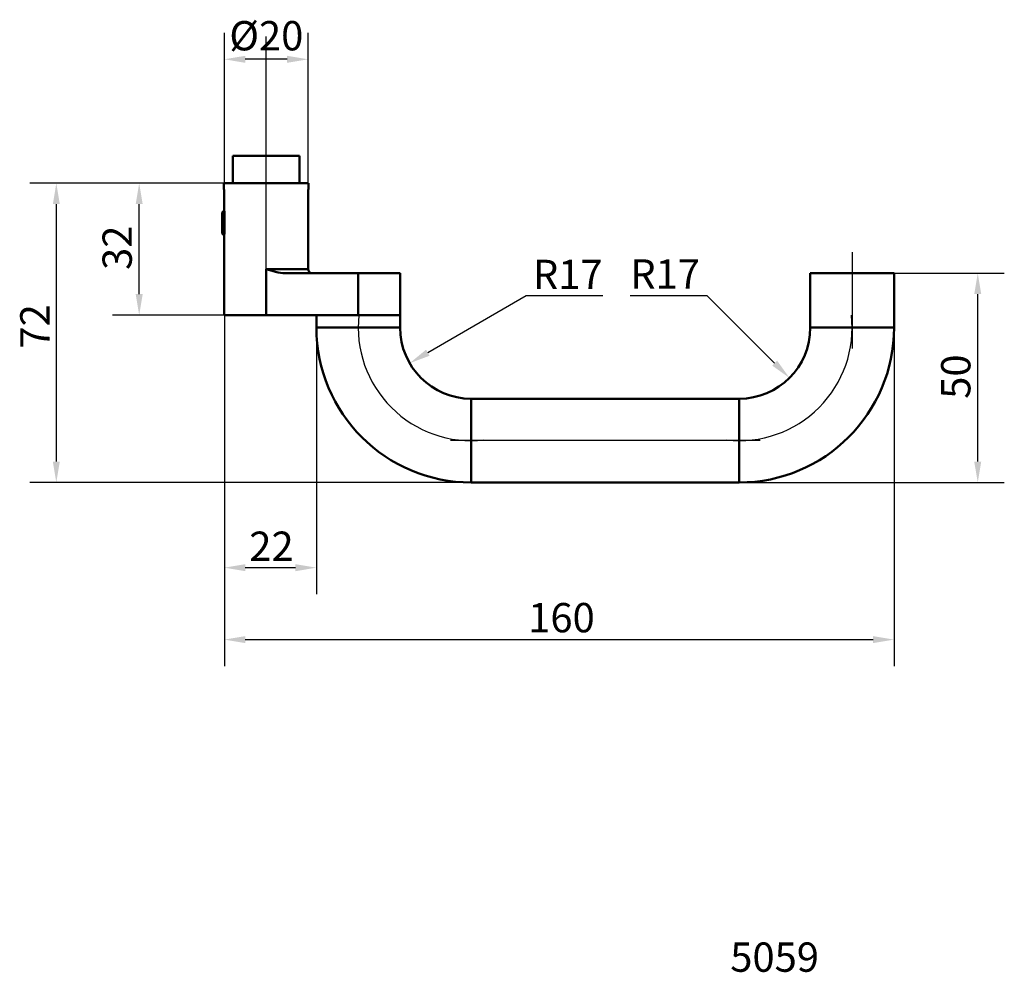
# Model space of a CAD drawing. Units: millimetres. Extents: x 86 to 321, y 191 to 418.
import ezdxf

# ---------------------------------------------------------------- set-up
doc = ezdxf.new("R2010")
doc.units = ezdxf.units.MM
doc.header["$LTSCALE"] = 2
for name, color, linetype, lineweight in [('Bemaßungen(DIN)', 7, 'Continuous', 25), ('Gewinde(DIN)', 7, 'Continuous', 25), ('Mittellinie(DIN)', 7, 'Continuous', 25), ('Sichtbare Kanten(DIN)', 7, 'Continuous', 50), ('Sichtbare tangentiale Kanten(DIN)', 7, 'Continuous', 50), ('Symbole(DIN)', 7, 'Continuous', 25)]:
    doc.layers.add(name, color=color, linetype=linetype, lineweight=lineweight)
doc.styles.add('Aktuell-DIN', font='arial.ttf')
doc.styles.add('STANDARD-DIN~0', font='arial.ttf')
doc.dimstyles.new('STANDARD-DIN - Methode 2b', dxfattribs={"dimscale": 2, "dimtxt": 3.5, "dimasz": 2.5, "dimexe": 3.175, "dimexo": 0, "dimgap": 0.8, "dimtad": 1, "dimtoh": 1, "dimrnd": 1e-08, "dimdsep": 46, "dimtxsty": 'STANDARD-DIN~0', "dimcen": 0.09, "dimdle": 10, "dimclrd": 7, "dimclre": 7, "dimclrt": 250, "dimadec": 0, "dimazin": 2, "dimtfac": 0.714286, "dimtmove": 0, "dimatfit": 3, "dimfxl": 1, "dimtolj": 1, "dimlwd": 25, "dimlwe": 25, "dimarcsym": 0})

# ---------------------------------------------------------------- blocks, each defined once
blk = doc.blocks.new('*D16')
at = {"layer": 'Bemaßungen(DIN)', "color": 7, "linetype": 'Continuous', "lineweight": 25, "transparency": 16777216}
for p, q in [((136.7, 379.01), (108.01, 379.01)), ((114.36, 352.51), (114.36, 374.01)), ((144.7, 347.51), (108.01, 347.51))]:
    blk.add_line(p, q, dxfattribs=at)
at = {"layer": 'Bemaßungen(DIN)', "color": 7, "linetype": 'Continuous', "transparency": 16777216}
for points in [[(113.52, 374.01), (115.19, 374.01), (114.36, 379.01)], [(113.52, 352.51), (115.19, 352.51), (114.36, 347.51)]]:
    blk.add_solid(points, dxfattribs=at)
at = {"layer": 'Defpoints', "color": 0, "linetype": 'Continuous', "transparency": 16777216}
for p in [(114.36, 379.01), (136.7, 379.01), (144.7, 347.51)]:
    blk.add_point(p, dxfattribs=at)
at = {"layer": 'Bemaßungen(DIN)', "color": 250, "linetype": 'Continuous', "lineweight": 25, "true_color": 0x3f3f3f, "transparency": 16777216, "insert": (105.6, 358.29), "char_height": 7, "attachment_point": 1, "rotation": 90, "style": 'STANDARD-DIN~0'}
blk.add_mtext('\\A1;32', dxfattribs=at)
blk = doc.blocks.new('*D17')
at = {"layer": 'Bemaßungen(DIN)', "color": 7, "linetype": 'Continuous', "lineweight": 25, "transparency": 16777216}
for p, q in [((134.7, 366.59), (134.7, 414.96)), ((154.7, 377.51), (154.7, 414.96)), ((149.7, 408.61), (139.7, 408.61))]:
    blk.add_line(p, q, dxfattribs=at)
at = {"layer": 'Bemaßungen(DIN)', "color": 7, "linetype": 'Continuous', "transparency": 16777216}
for points in [[(139.7, 409.44), (139.7, 407.77), (134.7, 408.61)], [(149.7, 409.44), (149.7, 407.77), (154.7, 408.61)]]:
    blk.add_solid(points, dxfattribs=at)
at = {"layer": 'Defpoints', "color": 0, "linetype": 'Continuous', "transparency": 16777216}
for p in [(134.7, 408.61), (154.7, 377.51), (134.7, 366.59)]:
    blk.add_point(p, dxfattribs=at)
at = {"layer": 'Bemaßungen(DIN)', "color": 250, "linetype": 'Continuous', "lineweight": 25, "true_color": 0x3f3f3f, "transparency": 16777216, "insert": (135.89, 417.74), "char_height": 7, "attachment_point": 1, "style": 'STANDARD-DIN~0'}
blk.add_mtext('\\A1;Ø20', dxfattribs=at)
blk = doc.blocks.new('*D18')
at = {"layer": 'Bemaßungen(DIN)', "color": 7, "linetype": 'Continuous', "lineweight": 25, "transparency": 16777216}
for p, q in [((134.7, 347.51), (134.7, 263.63)), ((294.7, 344.51), (294.7, 263.63)), ((139.7, 269.98), (289.7, 269.98))]:
    blk.add_line(p, q, dxfattribs=at)
at = {"layer": 'Bemaßungen(DIN)', "color": 7, "linetype": 'Continuous', "transparency": 16777216}
for points in [[(139.7, 270.81), (139.7, 269.15), (134.7, 269.98)], [(289.7, 270.81), (289.7, 269.15), (294.7, 269.98)]]:
    blk.add_solid(points, dxfattribs=at)
at = {"layer": 'Defpoints', "color": 0, "linetype": 'Continuous', "transparency": 16777216}
for p in [(134.7, 347.51), (294.7, 344.51), (294.7, 269.98)]:
    blk.add_point(p, dxfattribs=at)
at = {"layer": 'Bemaßungen(DIN)', "color": 250, "linetype": 'Continuous', "lineweight": 25, "true_color": 0x3f3f3f, "transparency": 16777216, "insert": (207.3, 278.73), "char_height": 7, "attachment_point": 1, "style": 'STANDARD-DIN~0'}
blk.add_mtext('\\A1;160', dxfattribs=at)
blk = doc.blocks.new('*D19')
at = {"layer": 'Bemaßungen(DIN)', "color": 7, "linetype": 'Continuous', "lineweight": 25, "transparency": 16777216}
for p, q in [((294.7, 357.51), (321.05, 357.51)), ((314.7, 312.51), (314.7, 352.51)), ((257.7, 307.51), (321.05, 307.51))]:
    blk.add_line(p, q, dxfattribs=at)
at = {"layer": 'Bemaßungen(DIN)', "color": 7, "linetype": 'Continuous', "transparency": 16777216}
for points in [[(313.86, 352.51), (315.53, 352.51), (314.7, 357.51)], [(313.86, 312.51), (315.53, 312.51), (314.7, 307.51)]]:
    blk.add_solid(points, dxfattribs=at)
at = {"layer": 'Defpoints', "color": 0, "linetype": 'Continuous', "transparency": 16777216}
for p in [(294.7, 357.51), (314.7, 357.51), (257.7, 307.51)]:
    blk.add_point(p, dxfattribs=at)
at = {"layer": 'Bemaßungen(DIN)', "color": 250, "linetype": 'Continuous', "lineweight": 25, "true_color": 0x3f3f3f, "transparency": 16777216, "insert": (305.95, 327.51), "char_height": 7, "attachment_point": 1, "rotation": 90, "style": 'STANDARD-DIN~0'}
blk.add_mtext('\\A1;50', dxfattribs=at)
blk = doc.blocks.new('*D20')
at = {"layer": 'Bemaßungen(DIN)', "color": 7, "linetype": 'Continuous', "lineweight": 25, "transparency": 16777216}
for p, q in [((134.6, 379.01), (88.21, 379.01)), ((94.56, 374.01), (94.56, 312.51)), ((193.7, 307.51), (88.21, 307.51))]:
    blk.add_line(p, q, dxfattribs=at)
at = {"layer": 'Bemaßungen(DIN)', "color": 7, "linetype": 'Continuous', "transparency": 16777216}
for points in [[(93.73, 374.01), (95.39, 374.01), (94.56, 379.01)], [(93.73, 312.51), (95.39, 312.51), (94.56, 307.51)]]:
    blk.add_solid(points, dxfattribs=at)
at = {"layer": 'Defpoints', "color": 0, "linetype": 'Continuous', "transparency": 16777216}
for p in [(134.6, 379.01), (94.56, 307.51), (193.7, 307.51)]:
    blk.add_point(p, dxfattribs=at)
at = {"layer": 'Bemaßungen(DIN)', "color": 250, "linetype": 'Continuous', "lineweight": 25, "true_color": 0x3f3f3f, "transparency": 16777216, "insert": (85.93, 339.51), "char_height": 7, "attachment_point": 1, "rotation": 90, "style": 'STANDARD-DIN~0'}
blk.add_mtext('\\A1;72', dxfattribs=at)
blk = doc.blocks.new('*D21')
at = {"layer": 'Bemaßungen(DIN)', "color": 7, "linetype": 'Continuous', "lineweight": 25, "transparency": 16777216}
for p, q in [((206.82, 352.09), (183.3, 338.51)), ((225.15, 352.09), (206.82, 352.09))]:
    blk.add_line(p, q, dxfattribs=at)
at = {"layer": 'Bemaßungen(DIN)', "color": 7, "linetype": 'Continuous', "transparency": 16777216}
blk.add_solid([(182.89, 339.24), (183.72, 337.79), (178.97, 336.01)], dxfattribs=at)
at = {"layer": 'Defpoints', "color": 0, "linetype": 'Continuous', "transparency": 16777216}
for p in [(193.7, 344.51), (178.97, 336.01)]:
    blk.add_point(p, dxfattribs=at)
at = {"layer": 'Bemaßungen(DIN)', "color": 250, "linetype": 'Continuous', "lineweight": 25, "true_color": 0x3f3f3f, "transparency": 16777216, "insert": (208.42, 360.72), "char_height": 7, "attachment_point": 1, "style": 'STANDARD-DIN~0'}
blk.add_mtext('\\A1;R17', dxfattribs=at)
blk = doc.blocks.new('*D22')
at = {"layer": 'Bemaßungen(DIN)', "color": 7, "linetype": 'Continuous', "lineweight": 25, "transparency": 16777216}
for p, q in [((231.68, 352.2), (250.01, 352.2)), ((250.01, 352.2), (266.18, 336.03))]:
    blk.add_line(p, q, dxfattribs=at)
at = {"layer": 'Bemaßungen(DIN)', "color": 7, "linetype": 'Continuous', "transparency": 16777216}
blk.add_solid([(266.77, 336.62), (265.59, 335.44), (269.72, 332.49)], dxfattribs=at)
at = {"layer": 'Defpoints', "color": 0, "linetype": 'Continuous', "transparency": 16777216}
for p in [(257.7, 344.51), (269.72, 332.49)]:
    blk.add_point(p, dxfattribs=at)
at = {"layer": 'Bemaßungen(DIN)', "color": 250, "linetype": 'Continuous', "lineweight": 25, "true_color": 0x3f3f3f, "transparency": 16777216, "insert": (231.68, 360.83), "char_height": 7, "attachment_point": 1, "style": 'STANDARD-DIN~0'}
blk.add_mtext('\\A1;R17', dxfattribs=at)
blk = doc.blocks.new('*D23')
at = {"layer": 'Bemaßungen(DIN)', "color": 7, "linetype": 'Continuous', "lineweight": 25, "transparency": 16777216}
for p, q in [((134.7, 347.51), (134.7, 280.82)), ((156.7, 344.51), (156.7, 280.82)), ((139.7, 287.17), (151.7, 287.17))]:
    blk.add_line(p, q, dxfattribs=at)
at = {"layer": 'Bemaßungen(DIN)', "color": 7, "linetype": 'Continuous', "transparency": 16777216}
for points in [[(139.7, 288), (139.7, 286.33), (134.7, 287.17)], [(151.7, 288), (151.7, 286.33), (156.7, 287.17)]]:
    blk.add_solid(points, dxfattribs=at)
at = {"layer": 'Defpoints', "color": 0, "linetype": 'Continuous', "transparency": 16777216}
for p in [(134.7, 347.51), (156.7, 344.51), (156.7, 287.17)]:
    blk.add_point(p, dxfattribs=at)
at = {"layer": 'Bemaßungen(DIN)', "color": 250, "linetype": 'Continuous', "lineweight": 25, "true_color": 0x3f3f3f, "transparency": 16777216, "insert": (140.66, 295.79), "char_height": 7, "attachment_point": 1, "style": 'STANDARD-DIN~0'}
blk.add_mtext('\\A1;22', dxfattribs=at)

msp = doc.modelspace()

# ---------------------------------------------------------------- linework, layer by layer
at = {"layer": 'Gewinde(DIN)'}
for p, q in [((134.696, 371.915), (134.209, 371.915)), ((134.209, 367.113), (134.696, 367.113))]:
    msp.add_line(p, q, dxfattribs=at)
at = {"layer": 'Mittellinie(DIN)', "linetype": 'Continuous'}
for p, q in [((144.696, 348.014), (144.696, 414.07)), ((144.696, 348.014), (144.696, 382.514)), ((284.696, 362.514), (284.696, 339.514)), ((262.696, 317.514), (188.696, 317.514))]:
    msp.add_line(p, q, dxfattribs=at)
for centre, start, end in [((193.696, 344.514), 173.6338, 276.3662), ((257.696, 344.514), 263.6338, 6.3662)]:
    msp.add_arc(centre, 27, start, end, dxfattribs=at)
at = {"layer": 'Sichtbare Kanten(DIN)'}
for p, q in [((136.696, 385.514), (152.696, 385.514)), ((136.696, 379.014), (136.696, 385.514)), ((152.696, 379.014), (152.696, 385.514)), ((154.796, 379.014), (134.596, 379.014)), ((134.596, 377.514), (134.596, 379.014)), ((154.796, 377.514), (154.796, 379.014)), ((134.696, 372.435), (134.696, 377.514)), ((154.696, 358.514), (154.696, 377.514)), ((134.209, 372.014), (134.696, 372.501)), ((134.209, 367.014), (134.696, 366.526)), ((134.696, 347.514), (134.696, 366.592)), ((166.696, 357.514), (149.279, 357.514)), ((166.696, 357.514), (176.696, 357.514)), ((176.696, 347.514), (176.696, 357.514)), ((294.696, 357.514), (274.696, 357.514)), ((274.696, 357.514), (274.696, 344.514)), ((294.696, 357.514), (274.696, 357.514)), ((274.696, 357.514), (274.696, 356.264)), ((294.696, 357.514), (294.696, 344.514)), ((294.696, 357.514), (294.696, 356.264)), ((144.696, 347.514), (134.696, 347.514)), ((144.696, 347.514), (166.696, 347.514)), ((156.696, 344.514), (156.696, 347.514)), ((166.696, 347.514), (176.696, 347.514)), ((176.696, 347.514), (166.696, 347.514)), ((176.696, 344.514), (176.696, 347.514)), ((257.696, 327.514), (193.696, 327.514)), ((257.696, 307.514), (193.696, 307.514))]:
    msp.add_line(p, q, dxfattribs=at)
for centre, radius, start, end in [((155.696, 358.514), 1, 180, 270), ((193.696, 344.514), 37, 180, 270), ((193.696, 344.514), 17, 180, 270), ((257.696, 344.514), 37, 270, 0), ((257.696, 344.514), 17, 270, 0)]:
    msp.add_arc(centre, radius, start, end, dxfattribs=at)
for centre, major_axis, start_param, end_param in [((134.209, 369.514), (0, 2.5), 0.00013, 3.1414626), ((134.709, 369.514), (0, -3), 3.5232163, 5.9015616)]:
    msp.add_ellipse(centre, major_axis=major_axis, ratio=0.00013, start_param=start_param, end_param=end_param, dxfattribs=at)
msp.add_open_spline([(144.696, 358.514), (146.108, 358.067), (147.798, 357.514), (149.279, 357.514)], degree=3, dxfattribs=at)
at = {"layer": 'Sichtbare tangentiale Kanten(DIN)'}
for p, q in [((144.696, 358.514), (154.696, 358.514)), ((144.696, 347.514), (144.696, 358.514)), ((166.696, 347.514), (166.696, 357.514)), ((156.696, 344.514), (176.696, 344.514)), ((294.696, 344.514), (274.696, 344.514)), ((193.696, 307.514), (193.696, 327.514)), ((257.696, 307.514), (257.696, 327.514))]:
    msp.add_line(p, q, dxfattribs=at)

# ---------------------------------------------------------------- texts
at = {"layer": 'Symbole(DIN)', "color": 7, "insert": (255.569, 197.634), "char_height": 7, "width": 21.74695, "attachment_point": 1, "style": 'Aktuell-DIN'}
msp.add_mtext('{5059}', dxfattribs=at)

# ---------------------------------------------------------------- dimensions: what is measured, and where the dimension line sits
at = {"layer": 'Bemaßungen(DIN)', "color": 7, "linetype": 'Continuous', "lineweight": 25}
dim = msp.add_linear_dim(base=(134.696, 408.605), p1=(154.696, 377.514), p2=(134.696, 366.592), angle=180, text='Ø<>', dimstyle='STANDARD-DIN - Methode 2b', override={"dimtoh": 0, "dimdec": 2, "dimtp": 0, "dimtm": 0, "dimtdec": 2, "dimtofl": 0, "dimatfit": 1}, dxfattribs=at)
dim.commit()
dim.dimension.update_dxf_attribs({"geometry": '*D17', "text_midpoint": (144.696, 408.605), "dimtype": 160})
for base, p1, p2, override, picture, middle in [((94.561215063, 307.513593213), (134.596224084, 379.013593213), (193.696224084, 307.513593213), {"dimtoh": 0, "dimdec": 0, "dimtp": 0, "dimtm": 0, "dimtdec": 2, "dimtofl": 0, "dimatfit": 1}, '*D20', (94.561215063, 344.457557149)), ((114.355337791, 379.013593213), (144.696224084, 347.513593213), (136.696224084, 379.013593213), {"dimtoh": 0, "dimdec": 0, "dimtp": 0, "dimtm": 0, "dimtdec": 2, "dimtofl": 0, "dimatfit": 1}, '*D16', (114.355337791, 363.263593213)), ((314.696, 357.514), (257.696, 307.514), (294.696, 357.514), {"dimtoh": 0, "dimdec": 2, "dimtp": 0, "dimtm": 0, "dimtdec": 2, "dimtofl": 0, "dimatfit": 1}, '*D19', (314.696, 332.514))]:
    dim = msp.add_linear_dim(base=base, p1=p1, p2=p2, angle=90, dimstyle='STANDARD-DIN - Methode 2b', override=override, dxfattribs=at)
    dim.commit()
    dim.dimension.update_dxf_attribs({"geometry": picture, "text_midpoint": middle, "dimtype": 160})
for center, mpoint, picture, middle in [((193.696, 344.514), (178.974, 336.014), '*D21', (216.788, 352.093)), ((257.696, 344.514), (269.717, 332.493), '*D22', (240.048, 352.199))]:
    dim = msp.add_radius_dim(center=center, mpoint=mpoint, dimstyle='STANDARD-DIN - Methode 2b', override={"dimtih": 1, "dimdec": 2, "dimcen": 0, "dimtp": 0, "dimtm": 0, "dimtdec": 2, "dimtofl": 0}, dxfattribs=at)
    dim.commit()
    dim.dimension.update_dxf_attribs({"geometry": picture, "text_midpoint": middle, "dimtype": 164})
for base, p2, picture, middle in [((294.696, 269.978), (294.696, 344.514), '*D18', (214.696, 269.978)), ((156.696, 287.166), (156.696, 344.514), '*D23', (145.696, 287.166))]:
    dim = msp.add_linear_dim(base=base, p1=(134.696, 347.514), p2=p2, dimstyle='STANDARD-DIN - Methode 2b', override={"dimtoh": 0, "dimdec": 2, "dimtp": 0, "dimtm": 0, "dimtdec": 2, "dimtofl": 0, "dimatfit": 1}, dxfattribs=at)
    dim.commit()
    dim.dimension.update_dxf_attribs({"geometry": picture, "text_midpoint": middle, "dimtype": 160})

doc.saveas('drawing.dxf')
